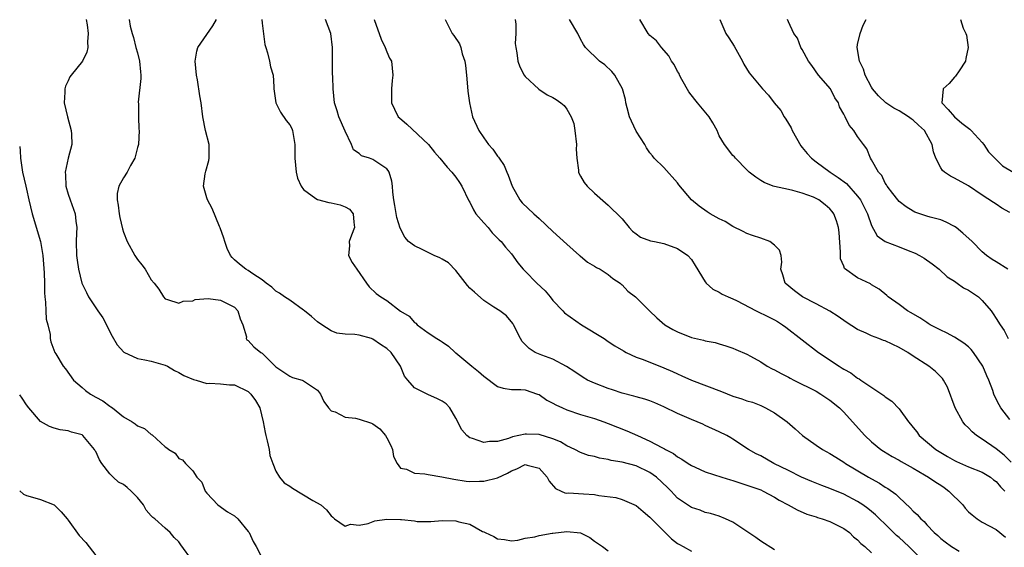
# Model space of a CAD drawing. Units: inches. Extents: x 2556000 to 2559000, y 1533000 to 1536000.
# Drawn here: x 2556000 to 2556142, y 1534887 to 1534963 of the extents above; entities that cross this region are included whole.
import ezdxf

# ---------------------------------------------------------------- set-up
doc = ezdxf.new("R2010")
doc.units = ezdxf.units.IN
doc.header["$MEASUREMENT"] = 0
doc.layers.add('LD25561533_2ft', color=122, linetype='Continuous')

msp = doc.modelspace()

# ---------------------------------------------------------------- linework, layer by layer
at = {"layer": 'LD25561533_2ft'}
for points, elevation in [([(2556009.59, 1534963), (2556009.74, 1534962.26), (2556009.9, 1534961), (2556009.8, 1534959.8), (2556009.83, 1534959), (2556009.68, 1534958.32), (2556009.09, 1534957), (2556007.44, 1534955), (2556007.25, 1534954.75), (2556007, 1534954.18), (2556006.6, 1534953.4), (2556006.54, 1534953), (2556006.54, 1534952.54), (2556006.42, 1534951), (2556006.88, 1534949), (2556007.44, 1534947), (2556007.5, 1534946.5), (2556007.52, 1534945), (2556007.01, 1534943.01), (2556006.59, 1534941), (2556006.62, 1534940.62), (2556006.67, 1534939), (2556007, 1534937.83), (2556007.27, 1534937), (2556007.99, 1534935), (2556008.09, 1534933.91), (2556008.23, 1534933), (2556008.21, 1534932.21), (2556008.16, 1534931), (2556008.2, 1534929), (2556008.3, 1534928.3), (2556008.51, 1534927), (2556008.99, 1534924.99), (2556009.63, 1534923.63), (2556009.94, 1534923), (2556011, 1534921.42), (2556011.26, 1534921), (2556012, 1534920), (2556013.36, 1534917.36), (2556014.07, 1534916.07), (2556015.03, 1534915.03), (2556017, 1534914.13), (2556018.05, 1534913.95), (2556019, 1534913.72), (2556021, 1534913.17), (2556021.34, 1534913), (2556022.37, 1534912.37), (2556023, 1534912.12), (2556023.68, 1534911.68), (2556025.1, 1534911.1), (2556025.49, 1534911), (2556027, 1534910.53), (2556027.43, 1534910.57), (2556029, 1534910.45), (2556030.31, 1534910.31), (2556031, 1534910.31), (2556033, 1534909.37), (2556033.38, 1534909), (2556034.05, 1534908.05), (2556034.67, 1534907), (2556035.18, 1534905), (2556035.44, 1534903.44), (2556035.54, 1534903), (2556035.75, 1534902.25), (2556036.03, 1534901), (2556036.13, 1534900.13), (2556036.56, 1534899), (2556037, 1534897.88), (2556037.54, 1534897), (2556038.2, 1534896.2), (2556039, 1534895.7), (2556039.4, 1534895.4), (2556042.35, 1534893.65), (2556043.47, 1534893), (2556044.3, 1534892.3), (2556045, 1534891.41), (2556045.23, 1534891.23), (2556045.44, 1534891), (2556047, 1534889.95), (2556047.78, 1534890.22), (2556049, 1534890.07), (2556050.31, 1534890.31), (2556051.27, 1534890.73), (2556053, 1534890.93), (2556055, 1534890.92), (2556055.11, 1534890.89), (2556057, 1534890.7), (2556057.38, 1534890.62), (2556059, 1534890.6), (2556059.38, 1534890.62), (2556061, 1534890.77), (2556063, 1534890.73), (2556063.42, 1534890.58), (2556065, 1534890.22), (2556066.81, 1534889.19), (2556067, 1534889.12), (2556067.21, 1534889), (2556068.47, 1534888.47), (2556069, 1534888.11), (2556069.99, 1534887.99), (2556071, 1534887.83), (2556071.91, 1534887.91), (2556073, 1534888.2), (2556074.38, 1534888.38), (2556075, 1534888.61), (2556076.91, 1534888.91), (2556077, 1534888.93), (2556079, 1534889.15), (2556080.96, 1534888.96), (2556082.32, 1534888.32), (2556083, 1534887.76), (2556084.14, 1534887), (2556085, 1534886.38)], 8732), ([(2556015.83, 1534963), (2556015.96, 1534962.04), (2556016.23, 1534961), (2556016.44, 1534960.44), (2556016.78, 1534959), (2556017, 1534958.23), (2556017.31, 1534957), (2556017.46, 1534955.46), (2556017.49, 1534955), (2556017.48, 1534954.52), (2556017.11, 1534951.11), (2556017.14, 1534950.86), (2556017.14, 1534949), (2556017.19, 1534947.19), (2556017.23, 1534947), (2556017.14, 1534945), (2556017, 1534944.54), (2556016.61, 1534943), (2556016.02, 1534941.98), (2556015.51, 1534941), (2556015, 1534940.17), (2556014.32, 1534939), (2556014.09, 1534937.91), (2556014.09, 1534937), (2556014.23, 1534936.22), (2556014.37, 1534935), (2556014.46, 1534934.46), (2556014.84, 1534932.84), (2556015, 1534932.35), (2556015.54, 1534931), (2556016.63, 1534929), (2556017, 1534928.39), (2556017.64, 1534927.64), (2556018.11, 1534927), (2556019, 1534925.47), (2556019.41, 1534925), (2556020.11, 1534924.11), (2556020.75, 1534923), (2556021, 1534922.73), (2556021.35, 1534922.65), (2556023, 1534922.1), (2556023.63, 1534922.37), (2556025, 1534922.46), (2556025.36, 1534922.64), (2556027.22, 1534922.78), (2556029, 1534922.53), (2556031, 1534921.52), (2556031.52, 1534921), (2556031.84, 1534919.84), (2556032.22, 1534919), (2556032.75, 1534917.25), (2556032.7, 1534917), (2556032.81, 1534916.81), (2556033, 1534916.7), (2556033.81, 1534915.81), (2556034.83, 1534915), (2556035, 1534914.89), (2556037, 1534912.91), (2556038.13, 1534912.13), (2556039, 1534911.55), (2556039.37, 1534911.37), (2556040.77, 1534911), (2556041, 1534910.92), (2556043, 1534909.56), (2556043.46, 1534909), (2556043.9, 1534907.9), (2556044.6, 1534907), (2556045, 1534906.55), (2556045.56, 1534906.44), (2556047, 1534905.64), (2556048.48, 1534905.52), (2556049, 1534905.38), (2556050.79, 1534904.79), (2556051, 1534904.7), (2556051.99, 1534903.99), (2556052.83, 1534903), (2556053, 1534902.69), (2556053.58, 1534901.58), (2556053.82, 1534901), (2556054, 1534900), (2556054.52, 1534899), (2556055, 1534898.32), (2556055.86, 1534898.14), (2556057, 1534897.57), (2556058.51, 1534897.49), (2556059, 1534897.39), (2556060.94, 1534897.06), (2556062.7, 1534896.7), (2556064.45, 1534896.45), (2556065, 1534896.4), (2556066.41, 1534896.41), (2556067, 1534896.43), (2556069, 1534896.91), (2556070.42, 1534897.58), (2556071, 1534897.93), (2556071.81, 1534898.19), (2556073, 1534898.84), (2556073.27, 1534898.73), (2556075, 1534898.28), (2556076.16, 1534897), (2556076.44, 1534896.44), (2556077.35, 1534895.35), (2556078.2, 1534895), (2556078.73, 1534894.73), (2556079, 1534894.71), (2556079.27, 1534894.73), (2556081.42, 1534894.58), (2556083, 1534894.49), (2556083.65, 1534894.35), (2556086.08, 1534894.08), (2556087, 1534893.79), (2556089, 1534892.94), (2556090.04, 1534892.04), (2556091, 1534891.25), (2556091.22, 1534891), (2556093, 1534889.21), (2556093.23, 1534889), (2556094.12, 1534888.12), (2556095, 1534887.46), (2556095.28, 1534887.28), (2556095.81, 1534887), (2556097, 1534886.33)], 8730), ([(2556109, 1534886.5), (2556107, 1534887.78), (2556106.31, 1534888.31), (2556103, 1534890.51), (2556101.94, 1534891), (2556101, 1534891.4), (2556099.77, 1534891.77), (2556099, 1534891.93), (2556098.24, 1534892.24), (2556097, 1534892.62), (2556095, 1534893.98), (2556094.5, 1534894.5), (2556094.06, 1534895), (2556093.53, 1534895.53), (2556091.98, 1534897), (2556091, 1534897.7), (2556089, 1534898.62), (2556087, 1534899.16), (2556085.42, 1534899.42), (2556085, 1534899.56), (2556083.73, 1534899.73), (2556083, 1534899.97), (2556082.14, 1534900.14), (2556081, 1534900.55), (2556080.14, 1534901), (2556079, 1534901.51), (2556078.09, 1534902.09), (2556077, 1534902.52), (2556075, 1534903.15), (2556073.2, 1534903.2), (2556073, 1534903.22), (2556072.09, 1534903), (2556071.18, 1534902.82), (2556070.6, 1534902.6), (2556069, 1534902.17), (2556067.83, 1534902.17), (2556067, 1534901.99), (2556065.4, 1534902.6), (2556065, 1534902.69), (2556064.56, 1534903), (2556063.83, 1534903.83), (2556063, 1534905.51), (2556062.11, 1534907), (2556061.56, 1534907.56), (2556061, 1534907.97), (2556060.32, 1534908.32), (2556058.92, 1534908.92), (2556057, 1534909.88), (2556056.03, 1534911), (2556055.56, 1534911.56), (2556054.99, 1534913), (2556053.63, 1534915), (2556053, 1534915.58), (2556052.12, 1534916.12), (2556051, 1534916.93), (2556050.79, 1534917), (2556049, 1534917.48), (2556048.41, 1534917.59), (2556047, 1534917.64), (2556045.8, 1534917.8), (2556045, 1534918.09), (2556043.62, 1534919), (2556043, 1534919.43), (2556042.16, 1534920.16), (2556041.11, 1534921), (2556041, 1534921.1), (2556039, 1534922.52), (2556038.23, 1534923), (2556037.54, 1534923.54), (2556037, 1534923.84), (2556036.42, 1534924.42), (2556035.59, 1534925), (2556035, 1534925.47), (2556033.68, 1534926.32), (2556033, 1534926.81), (2556032.64, 1534927), (2556031.72, 1534927.72), (2556031, 1534928.34), (2556030.67, 1534928.67), (2556030.45, 1534929), (2556029.97, 1534929.97), (2556029.6, 1534931), (2556029.47, 1534931.47), (2556028.95, 1534932.95), (2556028.86, 1534933.14), (2556027.78, 1534935.78), (2556027.1, 1534937), (2556027, 1534937.3), (2556026.55, 1534939), (2556026.78, 1534940.78), (2556026.86, 1534941.14), (2556027.3, 1534942.7), (2556027.36, 1534943), (2556027.36, 1534943.36), (2556027.35, 1534945), (2556026.84, 1534947), (2556026.46, 1534949), (2556026.2, 1534951), (2556026.01, 1534952.01), (2556025.66, 1534954.34), (2556025.52, 1534955), (2556025.35, 1534957), (2556025.57, 1534958.43), (2556025.74, 1534959), (2556027.87, 1534962.13), (2556028.42, 1534963)], 8728), ([(2556034.95, 1534963), (2556035, 1534962.47), (2556035.41, 1534959.41), (2556035.52, 1534959), (2556035.77, 1534958.23), (2556036.05, 1534957), (2556036.21, 1534956.21), (2556036.6, 1534955), (2556036.68, 1534953.32), (2556036.71, 1534953), (2556036.98, 1534951), (2556037.66, 1534949.66), (2556038.47, 1534948.47), (2556039, 1534947.81), (2556039.28, 1534947.28), (2556039.39, 1534947), (2556039.73, 1534945), (2556039.71, 1534943.71), (2556039.72, 1534943), (2556039.91, 1534941), (2556040.13, 1534940.13), (2556040.63, 1534939), (2556041, 1534938.52), (2556042.78, 1534937.22), (2556043, 1534937.04), (2556044.64, 1534936.64), (2556045, 1534936.59), (2556046.29, 1534936.29), (2556047, 1534936.02), (2556047.64, 1534935.64), (2556048.16, 1534935), (2556048.23, 1534933.77), (2556048.33, 1534933), (2556047.9, 1534931.9), (2556047.6, 1534931), (2556047.63, 1534930.37), (2556047.46, 1534929), (2556047.99, 1534927.99), (2556048.68, 1534927), (2556050.1, 1534925), (2556050.45, 1534924.45), (2556051.49, 1534923.49), (2556052.14, 1534923), (2556053, 1534922.47), (2556055, 1534920.96), (2556056.22, 1534920.22), (2556057, 1534919.32), (2556057.2, 1534919.21), (2556057.4, 1534919), (2556059, 1534917.83), (2556060.25, 1534917), (2556060.73, 1534916.73), (2556061, 1534916.51), (2556061.92, 1534915.92), (2556062.89, 1534915), (2556063, 1534914.93), (2556065, 1534913.27), (2556065.28, 1534913), (2556066.23, 1534912.23), (2556067, 1534911.56), (2556069, 1534910.1), (2556069.83, 1534909.83), (2556071, 1534909.65), (2556072.35, 1534909.65), (2556073, 1534909.58), (2556074.77, 1534909), (2556075, 1534908.92), (2556076.12, 1534908.12), (2556077, 1534907.68), (2556077.43, 1534907.43), (2556078.36, 1534907), (2556079, 1534906.72), (2556081, 1534906.06), (2556083, 1534905.45), (2556084.34, 1534905), (2556085, 1534904.76), (2556087.69, 1534903.69), (2556089.19, 1534903), (2556091, 1534902.2), (2556092.72, 1534901.28), (2556093.1, 1534901.1), (2556093.24, 1534901), (2556094.4, 1534900.4), (2556095, 1534899.94), (2556095.61, 1534899.61), (2556096.51, 1534899), (2556097, 1534898.69), (2556097.55, 1534898.45), (2556099, 1534897.77), (2556101.39, 1534897), (2556102.62, 1534896.62), (2556103, 1534896.53), (2556105, 1534895.87), (2556107, 1534895.16), (2556107.36, 1534895), (2556109, 1534894.1), (2556109.67, 1534893.68), (2556110.99, 1534893), (2556112.29, 1534892.29), (2556113.68, 1534891.68), (2556115, 1534891.26), (2556115.19, 1534891.19), (2556115.86, 1534891), (2556117, 1534890.59), (2556117.77, 1534890.23), (2556119, 1534889.62), (2556119.84, 1534889), (2556120.42, 1534888.42), (2556121, 1534887.97), (2556121.46, 1534887.46), (2556122.03, 1534887), (2556123, 1534886.09)], 8726), ([(2556130.41, 1534885), (2556128.39, 1534887), (2556127, 1534888.31), (2556126.61, 1534888.61), (2556125, 1534890.21), (2556124.15, 1534891), (2556123.57, 1534891.57), (2556123, 1534892.04), (2556122.48, 1534892.47), (2556121.76, 1534893), (2556121, 1534893.5), (2556119, 1534894.55), (2556117, 1534895.37), (2556115.81, 1534895.81), (2556114.37, 1534896.37), (2556112.91, 1534897), (2556111, 1534897.97), (2556108.92, 1534899), (2556107, 1534900.06), (2556106.37, 1534900.37), (2556105.25, 1534901), (2556103, 1534902.51), (2556102.69, 1534902.69), (2556102.1, 1534903), (2556101, 1534903.54), (2556099, 1534904.44), (2556098.63, 1534904.63), (2556097.82, 1534905), (2556097, 1534905.33), (2556095, 1534906.2), (2556093, 1534907.16), (2556091.71, 1534907.71), (2556091, 1534908), (2556090.27, 1534908.27), (2556089, 1534908.6), (2556088.7, 1534908.7), (2556087, 1534909.14), (2556085.61, 1534909.61), (2556085, 1534909.8), (2556083, 1534910.56), (2556081.99, 1534911), (2556081.36, 1534911.36), (2556080.18, 1534912.18), (2556078.96, 1534912.96), (2556077, 1534914.02), (2556075.42, 1534914.58), (2556074.45, 1534915), (2556073.56, 1534915.56), (2556073, 1534916.16), (2556072.57, 1534916.57), (2556072.3, 1534917), (2556071.31, 1534919), (2556071.19, 1534919.19), (2556070.29, 1534920.29), (2556069.33, 1534921), (2556068.48, 1534921.52), (2556067, 1534922.51), (2556065.67, 1534923.67), (2556065, 1534924.29), (2556064.65, 1534924.65), (2556063, 1534926.8), (2556061.93, 1534927.93), (2556061, 1534928.47), (2556060.65, 1534928.65), (2556059.83, 1534929), (2556059, 1534929.41), (2556058.14, 1534929.86), (2556057, 1534930.38), (2556056.16, 1534931), (2556055.61, 1534931.61), (2556054.93, 1534932.93), (2556054.47, 1534934.47), (2556054.19, 1534936.19), (2556054.02, 1534937), (2556053.9, 1534938.1), (2556053.85, 1534939), (2556053.72, 1534939.72), (2556053.37, 1534941), (2556053.23, 1534941.23), (2556053, 1534941.5), (2556051, 1534942.81), (2556050.49, 1534943), (2556049.34, 1534943.34), (2556049, 1534943.69), (2556048.22, 1534944.22), (2556047.93, 1534945), (2556047, 1534946.89), (2556046.08, 1534949), (2556045.85, 1534949.85), (2556045.48, 1534951), (2556045.29, 1534953), (2556045.23, 1534954.77), (2556045.19, 1534955.19), (2556045.17, 1534957.17), (2556045.19, 1534959), (2556044.95, 1534961), (2556044.17, 1534963)], 8724), ([(2556051.17, 1534963), (2556052.18, 1534960.18), (2556052.78, 1534959), (2556053, 1534958.38), (2556053.42, 1534957.42), (2556053.67, 1534957), (2556053.89, 1534955), (2556053.79, 1534954.21), (2556053.67, 1534953), (2556053.7, 1534951), (2556054.1, 1534950.1), (2556054.66, 1534949), (2556054.83, 1534948.83), (2556055.91, 1534947.91), (2556059.03, 1534945), (2556059.89, 1534943.89), (2556060.69, 1534943), (2556061.72, 1534941.72), (2556062.41, 1534941), (2556063, 1534940.28), (2556063.52, 1534939.52), (2556063.86, 1534939), (2556064.86, 1534936.86), (2556065, 1534936.65), (2556065.55, 1534935.55), (2556065.89, 1534935), (2556067, 1534933.69), (2556067.63, 1534933), (2556068.24, 1534932.24), (2556069.25, 1534931.25), (2556069.54, 1534931), (2556070.16, 1534930.16), (2556071, 1534929.21), (2556071.94, 1534927.94), (2556072.7, 1534927), (2556073, 1534926.74), (2556074.69, 1534925), (2556075.9, 1534923.9), (2556076.58, 1534923), (2556077, 1534922.49), (2556078.42, 1534921), (2556078.69, 1534920.69), (2556081.14, 1534919), (2556084.38, 1534917), (2556085, 1534916.58), (2556085.96, 1534915.96), (2556087.21, 1534915.21), (2556087.6, 1534915), (2556089, 1534914.33), (2556090.04, 1534913.96), (2556093, 1534912.79), (2556094.25, 1534912.25), (2556095, 1534911.9), (2556095.63, 1534911.63), (2556097, 1534910.99), (2556101.35, 1534909.35), (2556103, 1534908.67), (2556104.29, 1534908.29), (2556105, 1534908.02), (2556105.8, 1534907.8), (2556107, 1534907.32), (2556107.72, 1534907), (2556109, 1534906.27), (2556110.84, 1534905), (2556112, 1534904), (2556113.04, 1534903), (2556115, 1534901.61), (2556115.91, 1534901), (2556117, 1534900.42), (2556117.87, 1534899.87), (2556119, 1534899.19), (2556119.27, 1534899), (2556122.58, 1534897), (2556123, 1534896.76), (2556124.15, 1534896.15), (2556125, 1534895.58), (2556125.38, 1534895.38), (2556126.54, 1534894.54), (2556127, 1534894.05), (2556128.6, 1534892.6), (2556129, 1534892.08), (2556129.61, 1534891.61), (2556130.12, 1534891), (2556130.62, 1534890.62), (2556131, 1534890.14), (2556132.04, 1534889), (2556132.58, 1534888.58), (2556133, 1534888.18), (2556133.66, 1534887.66), (2556134.57, 1534887), (2556135.65, 1534886.35)], 8722), ([(2556061.44, 1534963), (2556062.46, 1534961), (2556062.71, 1534960.71), (2556063.49, 1534959.49), (2556063.68, 1534959), (2556063.91, 1534958.09), (2556064.3, 1534957), (2556064.38, 1534956.38), (2556064.52, 1534955), (2556064.67, 1534953.33), (2556064.69, 1534952.69), (2556064.95, 1534951), (2556065.41, 1534949), (2556066.28, 1534947), (2556067, 1534945.93), (2556067.68, 1534945), (2556068.3, 1534944.3), (2556069, 1534943.3), (2556069.15, 1534943.15), (2556069.24, 1534943), (2556069.97, 1534941.97), (2556070.35, 1534941), (2556070.55, 1534940.55), (2556071.1, 1534939), (2556072.22, 1534937), (2556072.58, 1534936.58), (2556074.22, 1534935), (2556075, 1534934.31), (2556077, 1534932.43), (2556079, 1534930.63), (2556080.84, 1534929), (2556080.92, 1534928.92), (2556082.01, 1534928.01), (2556083, 1534927.44), (2556083.27, 1534927.27), (2556083.8, 1534927), (2556085, 1534926.22), (2556085.67, 1534925.67), (2556086.71, 1534925), (2556086.85, 1534924.85), (2556087, 1534924.75), (2556087.84, 1534923.84), (2556088.94, 1534923), (2556090.95, 1534921), (2556092.01, 1534920.01), (2556093.18, 1534919), (2556094.32, 1534918.32), (2556095, 1534917.97), (2556097, 1534917.13), (2556098.75, 1534916.75), (2556099, 1534916.65), (2556100.43, 1534916.43), (2556101, 1534916.23), (2556101.96, 1534915.96), (2556103, 1534915.6), (2556103.41, 1534915.41), (2556105, 1534914.76), (2556105.52, 1534914.48), (2556107, 1534913.63), (2556107.96, 1534913), (2556108.65, 1534912.65), (2556109, 1534912.51), (2556109.96, 1534911.96), (2556111, 1534911.45), (2556111.28, 1534911.28), (2556111.81, 1534911), (2556115, 1534909.39), (2556115.67, 1534909), (2556117, 1534908.09), (2556118.36, 1534907), (2556119, 1534906.37), (2556120.28, 1534905), (2556122.05, 1534903), (2556123, 1534902.12), (2556124.34, 1534901), (2556124.74, 1534900.74), (2556125.99, 1534899.99), (2556127, 1534899.44), (2556127.27, 1534899.27), (2556129, 1534898.29), (2556130.67, 1534897.33), (2556131.22, 1534897), (2556132.27, 1534896.27), (2556133, 1534895.85), (2556133.52, 1534895.52), (2556134.19, 1534895), (2556136.19, 1534893), (2556136.54, 1534892.54), (2556137, 1534892.02), (2556137.56, 1534891.56), (2556138.27, 1534891), (2556139, 1534890.51), (2556141, 1534889.45), (2556142.37, 1534888.37)], 8720), ([(2556071.57, 1534963), (2556071.63, 1534962.37), (2556071.63, 1534961), (2556071.57, 1534959.57), (2556071.62, 1534959), (2556071.77, 1534958.23), (2556071.92, 1534957), (2556072.21, 1534956.21), (2556072.86, 1534955), (2556073, 1534954.8), (2556074.98, 1534952.98), (2556076.16, 1534952.15), (2556077, 1534951.78), (2556077.47, 1534951.47), (2556078.13, 1534951), (2556078.61, 1534950.61), (2556079, 1534950.1), (2556079.63, 1534949), (2556080, 1534948), (2556080.16, 1534947), (2556080.4, 1534945), (2556080.34, 1534944.34), (2556080.44, 1534943), (2556080.71, 1534941.29), (2556080.68, 1534941), (2556080.77, 1534940.77), (2556081, 1534940.42), (2556081.53, 1534939.53), (2556081.94, 1534939), (2556083, 1534937.99), (2556084.57, 1534936.57), (2556085, 1534936.23), (2556085.62, 1534935.62), (2556086.3, 1534935), (2556087, 1534934.25), (2556088, 1534933), (2556088.5, 1534932.5), (2556089, 1534932.1), (2556089.64, 1534931.64), (2556091.09, 1534931.09), (2556091.66, 1534931), (2556093, 1534930.72), (2556095, 1534930.01), (2556096.5, 1534929), (2556097, 1534928.39), (2556097.52, 1534927.52), (2556099, 1534925.18), (2556099.14, 1534925), (2556100.11, 1534924.11), (2556101, 1534923.68), (2556101.42, 1534923.42), (2556102.32, 1534923), (2556103, 1534922.75), (2556103.5, 1534922.5), (2556106.36, 1534921), (2556108.14, 1534920.14), (2556109, 1534919.68), (2556109.44, 1534919.44), (2556110.15, 1534919), (2556110.65, 1534918.65), (2556115.34, 1534915), (2556118.33, 1534913), (2556118.75, 1534912.75), (2556119, 1534912.58), (2556120.04, 1534912.04), (2556121, 1534911.28), (2556121.2, 1534911.2), (2556121.47, 1534911), (2556124.79, 1534908.79), (2556125, 1534908.61), (2556125.95, 1534907.95), (2556127, 1534906.86), (2556128.35, 1534905), (2556128.65, 1534904.65), (2556129, 1534904.18), (2556129.53, 1534903.53), (2556129.9, 1534903), (2556132.31, 1534901), (2556133, 1534900.56), (2556134, 1534900), (2556135, 1534899.39), (2556135.26, 1534899.26), (2556137, 1534898.49), (2556139, 1534897.71), (2556140.19, 1534897), (2556140.63, 1534896.63), (2556141, 1534896.39), (2556141.62, 1534895.62), (2556142.26, 1534895)], 8718), ([(2556143.17, 1534899.17), (2556142.16, 1534900.16), (2556141, 1534901.07), (2556139, 1534902.48), (2556138.18, 1534903), (2556137.53, 1534903.53), (2556137, 1534904.1), (2556136.53, 1534904.53), (2556136.18, 1534905), (2556135.09, 1534907), (2556133.97, 1534909.97), (2556133.4, 1534911), (2556133.25, 1534911.25), (2556132.24, 1534912.24), (2556131.26, 1534913), (2556129, 1534914.47), (2556128.24, 1534915), (2556127, 1534915.72), (2556125, 1534916.65), (2556124.73, 1534916.73), (2556124.06, 1534917), (2556123, 1534917.39), (2556122.24, 1534917.76), (2556121, 1534918.29), (2556119.35, 1534919.35), (2556118.18, 1534920.18), (2556116.97, 1534920.97), (2556115, 1534922.01), (2556113.02, 1534923.02), (2556111.89, 1534923.89), (2556110.55, 1534925), (2556110.21, 1534926.21), (2556109.89, 1534927), (2556110.04, 1534928.04), (2556109.97, 1534929), (2556109.73, 1534929.73), (2556109, 1534930.48), (2556108.3, 1534931), (2556107, 1534931.48), (2556105.84, 1534931.84), (2556105, 1534932.17), (2556104.46, 1534932.46), (2556103, 1534933.15), (2556101.87, 1534933.87), (2556101, 1534934.27), (2556099.69, 1534935), (2556099.27, 1534935.27), (2556098.11, 1534936.11), (2556097.01, 1534937), (2556095.18, 1534939.18), (2556095, 1534939.44), (2556093, 1534941.66), (2556091.64, 1534943), (2556091.36, 1534943.36), (2556091, 1534943.78), (2556090.52, 1534944.52), (2556090.26, 1534945), (2556089, 1534946.91), (2556088.36, 1534948.36), (2556088.06, 1534949), (2556087.7, 1534950.3), (2556087.53, 1534951), (2556087.48, 1534951.48), (2556087.05, 1534953), (2556085.95, 1534955), (2556085.51, 1534955.51), (2556084.49, 1534956.49), (2556083.74, 1534957), (2556081.68, 1534959), (2556081.41, 1534959.41), (2556081, 1534960.17), (2556080.61, 1534961), (2556079.41, 1534963)], 8716), ([(2556143, 1534905.3), (2556141.68, 1534907), (2556141.43, 1534907.43), (2556140.76, 1534908.76), (2556140.66, 1534909), (2556140.5, 1534909.49), (2556139.95, 1534911), (2556139.64, 1534911.64), (2556139.06, 1534913), (2556137.73, 1534915), (2556137.41, 1534915.41), (2556137, 1534915.8), (2556136.33, 1534916.33), (2556135, 1534917.2), (2556133.82, 1534917.82), (2556133, 1534918.2), (2556131.48, 1534919), (2556131.19, 1534919.19), (2556131, 1534919.3), (2556129.98, 1534919.98), (2556128.72, 1534920.72), (2556128.18, 1534921), (2556127, 1534921.91), (2556125.43, 1534923), (2556125.21, 1534923.21), (2556124.13, 1534924.13), (2556123, 1534924.76), (2556122.87, 1534924.87), (2556121, 1534925.76), (2556119.12, 1534927.12), (2556119, 1534927.46), (2556118.51, 1534928.51), (2556118.51, 1534929), (2556118.55, 1534929.45), (2556118.32, 1534932.32), (2556118.25, 1534933), (2556117.97, 1534933.97), (2556117.57, 1534935), (2556117.33, 1534935.33), (2556117, 1534935.72), (2556116.31, 1534936.31), (2556115.41, 1534937), (2556115, 1534937.22), (2556114.62, 1534937.38), (2556113, 1534937.96), (2556111.65, 1534938.35), (2556111, 1534938.48), (2556109, 1534938.93), (2556108.78, 1534939), (2556107.5, 1534939.5), (2556107, 1534939.81), (2556106.28, 1534940.28), (2556105.32, 1534941), (2556105, 1534941.36), (2556103.37, 1534943), (2556103.22, 1534943.22), (2556103, 1534943.41), (2556101.79, 1534945), (2556101, 1534946.26), (2556100.7, 1534947), (2556100.1, 1534948.1), (2556099.55, 1534949), (2556097.87, 1534951), (2556097.5, 1534951.5), (2556096.61, 1534952.61), (2556095.63, 1534954.37), (2556095.3, 1534955), (2556095.21, 1534955.21), (2556095, 1534955.52), (2556094.51, 1534956.51), (2556094.14, 1534957), (2556093.76, 1534957.76), (2556092.66, 1534959), (2556091.95, 1534959.95), (2556091, 1534960.73), (2556090.74, 1534961), (2556089.56, 1534963)], 8714), ([(2556101.12, 1534963), (2556101.96, 1534961), (2556102.38, 1534960.38), (2556103.16, 1534959.16), (2556104.38, 1534957), (2556104.57, 1534956.57), (2556105.33, 1534955.33), (2556107, 1534953.32), (2556107.24, 1534953), (2556108.13, 1534952.13), (2556108.96, 1534951), (2556109.91, 1534949.91), (2556110.41, 1534949), (2556110.65, 1534948.65), (2556111, 1534948.02), (2556111.39, 1534947.39), (2556111.53, 1534947), (2556112.8, 1534944.8), (2556113, 1534944.58), (2556113.69, 1534943.69), (2556114.33, 1534943), (2556115, 1534942.49), (2556117.03, 1534941), (2556118.21, 1534940.21), (2556119.37, 1534939.37), (2556121, 1534937.55), (2556121.41, 1534937), (2556122.42, 1534935), (2556123, 1534933.32), (2556123.83, 1534931.83), (2556125, 1534931), (2556127, 1534930.24), (2556128.28, 1534929.72), (2556129.33, 1534929.33), (2556129.92, 1534929), (2556130.59, 1534928.59), (2556131.78, 1534927.78), (2556132.76, 1534927), (2556133.92, 1534925.92), (2556135, 1534925.26), (2556135.38, 1534925), (2556136.3, 1534924.3), (2556137, 1534923.96), (2556137.57, 1534923.57), (2556138.46, 1534923), (2556139, 1534922.48), (2556140.29, 1534921), (2556140.58, 1534920.58), (2556141, 1534919.88), (2556141.56, 1534919), (2556142.15, 1534918.15), (2556142.75, 1534917)], 8712), ([(2556142.68, 1534927), (2556141, 1534928.05), (2556140.42, 1534928.42), (2556139.59, 1534929), (2556139, 1534929.5), (2556137.52, 1534931), (2556136.21, 1534932.21), (2556135.25, 1534933), (2556135, 1534933.18), (2556133.79, 1534933.79), (2556133, 1534934.11), (2556131.48, 1534934.52), (2556131, 1534934.67), (2556129.25, 1534935.25), (2556129, 1534935.38), (2556128.01, 1534936.01), (2556127, 1534936.79), (2556126.81, 1534937), (2556126.07, 1534937.93), (2556125.25, 1534939), (2556125.17, 1534939.17), (2556125, 1534939.4), (2556124.5, 1534940.5), (2556123.99, 1534941), (2556123, 1534942.78), (2556122.86, 1534943), (2556122.35, 1534944.35), (2556121.83, 1534945), (2556121, 1534946.14), (2556120.46, 1534947), (2556119.76, 1534947.76), (2556119.21, 1534949), (2556119, 1534949.38), (2556118.4, 1534950.4), (2556118.22, 1534951), (2556117.73, 1534951.73), (2556117.07, 1534953), (2556115.36, 1534955), (2556114.37, 1534956.37), (2556113.89, 1534957), (2556113, 1534958.69), (2556112.81, 1534959), (2556112.33, 1534960.33), (2556111.77, 1534961), (2556111, 1534962.66), (2556110.87, 1534963)], 8710), ([(2556143, 1534935.17), (2556141.83, 1534935.83), (2556141, 1534936.39), (2556140.62, 1534936.62), (2556139, 1534937.67), (2556137, 1534939.02), (2556135, 1534940.15), (2556134.42, 1534940.42), (2556133.55, 1534941), (2556133.25, 1534941.25), (2556133, 1534941.63), (2556132.29, 1534943), (2556131.95, 1534943.95), (2556131.76, 1534945), (2556130.66, 1534947), (2556129.77, 1534947.77), (2556129, 1534948.5), (2556128.71, 1534948.71), (2556128.36, 1534949), (2556127, 1534949.85), (2556126.25, 1534950.25), (2556125.07, 1534951), (2556124.01, 1534952.01), (2556123.17, 1534953), (2556123, 1534953.27), (2556122.08, 1534955), (2556121.85, 1534955.85), (2556121.25, 1534957), (2556120.94, 1534959), (2556121, 1534959.4), (2556121.38, 1534961), (2556121.81, 1534962.19), (2556122.24, 1534963)], 8708), ([(2556135.86, 1534963), (2556136.25, 1534961.75), (2556136.63, 1534961), (2556136.74, 1534960.74), (2556136.94, 1534959), (2556136.62, 1534957.38), (2556136.57, 1534957), (2556135.64, 1534955.64), (2556135.15, 1534954.85), (2556135, 1534954.71), (2556134.2, 1534953.8), (2556133.33, 1534953), (2556133.17, 1534951), (2556134.05, 1534950.05), (2556134.98, 1534948.99), (2556136.07, 1534948.07), (2556137.2, 1534947.2), (2556137.4, 1534947), (2556139, 1534945.3), (2556139.23, 1534945), (2556139.91, 1534943.91), (2556141, 1534942.84), (2556141.91, 1534941.91), (2556143.45, 1534941)], 8706), ([(2556000, 1534944.68), (2556000.07, 1534944.07), (2556000.14, 1534943), (2556000.42, 1534941), (2556000.87, 1534939), (2556001, 1534938.54), (2556001.33, 1534937), (2556001.82, 1534935), (2556003.02, 1534931.02), (2556003.33, 1534929), (2556003.54, 1534926.46), (2556003.59, 1534925), (2556003.58, 1534923.58), (2556003.63, 1534923), (2556003.75, 1534922.25), (2556003.77, 1534921), (2556003.81, 1534919.81), (2556004.04, 1534919), (2556004.4, 1534917.6), (2556004.42, 1534917), (2556004.51, 1534916.51), (2556005.09, 1534915), (2556005.2, 1534914.8), (2556006.3, 1534913), (2556006.63, 1534912.63), (2556007.79, 1534911), (2556009, 1534909.93), (2556009.52, 1534909.52), (2556010.22, 1534909), (2556011, 1534908.55), (2556012, 1534908), (2556013, 1534907.24), (2556013.17, 1534907.17), (2556013.38, 1534907), (2556015, 1534905.73), (2556016.22, 1534905), (2556016.69, 1534904.69), (2556017, 1534904.43), (2556018.04, 1534904.04), (2556019, 1534903.17), (2556019.13, 1534903.13), (2556021, 1534901.38), (2556021.25, 1534901.25), (2556021.52, 1534901), (2556022.45, 1534900.45), (2556023, 1534899.71), (2556023.52, 1534899.52), (2556023.94, 1534899), (2556025, 1534897.91), (2556025.57, 1534897), (2556026.28, 1534896.28), (2556026.77, 1534895), (2556027, 1534894.72), (2556028.62, 1534893), (2556030, 1534892), (2556031, 1534891.43), (2556031.49, 1534891), (2556033, 1534889.19), (2556033.14, 1534889), (2556033.73, 1534887.73), (2556034.14, 1534887), (2556035, 1534885.3)], 8734), ([(2556024.93, 1534884.93), (2556023.26, 1534887.26), (2556023, 1534887.67), (2556022.32, 1534888.32), (2556021.73, 1534889), (2556021, 1534889.67), (2556019.51, 1534891), (2556019.21, 1534891.21), (2556019, 1534891.44), (2556018.24, 1534892.24), (2556017.89, 1534893), (2556017, 1534894.07), (2556016.1, 1534895), (2556015.53, 1534895.53), (2556015, 1534895.94), (2556014.28, 1534896.28), (2556013.49, 1534897), (2556013, 1534897.5), (2556011.88, 1534899), (2556011.52, 1534899.52), (2556011, 1534900.7), (2556010.87, 1534900.87), (2556010.8, 1534901), (2556009.12, 1534903), (2556009, 1534903.1), (2556007.49, 1534903.49), (2556007, 1534903.68), (2556005.84, 1534903.84), (2556005, 1534904.06), (2556004.32, 1534904.32), (2556003, 1534905.05), (2556001.33, 1534907), (2556001, 1534907.45), (2556000.38, 1534908.38), (2556000, 1534908.9)], 8736), ([(2556000, 1534895.01), (2556000.57, 1534894.57), (2556001, 1534894.38), (2556001.87, 1534894.13), (2556003, 1534893.77), (2556005, 1534893), (2556006, 1534892), (2556006.85, 1534891), (2556007, 1534890.81), (2556008.6, 1534888.6), (2556009.56, 1534887.56), (2556011, 1534885.69)], 8738)]:
    msp.add_lwpolyline(points, dxfattribs=dict(at, elevation=elevation))

doc.saveas('drawing.dxf')
